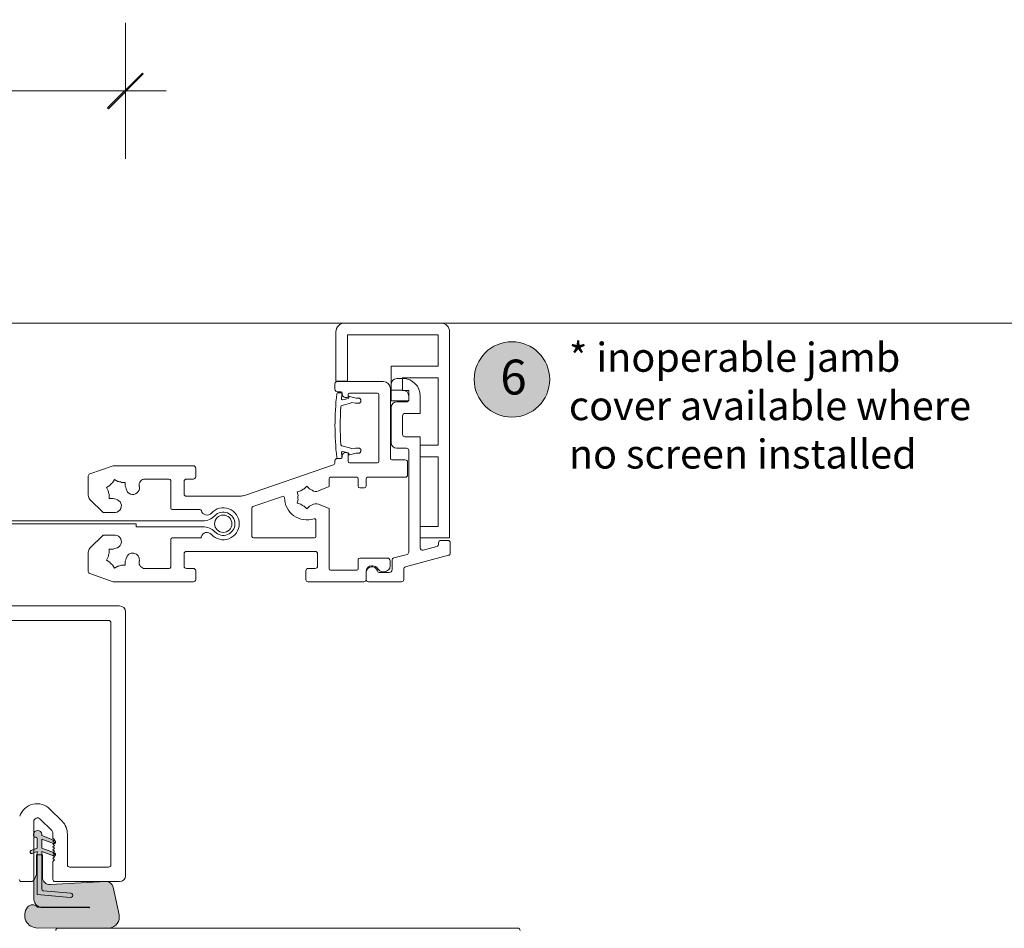
# Model space of a CAD drawing. Units: millimetres. Extents: x -3376 to 2031, y 3589 to 9269.
# Drawn here: x -2544 to -2374, y 4497 to 4654 of the extents above; entities that cross this region are included whole.
import ezdxf

# ---------------------------------------------------------------- set-up
doc = ezdxf.new("R2010")
doc.units = ezdxf.units.MM
doc.header["$LTSCALE"] = 2
doc.header["$PDSIZE"] = -1
for name, color, linetype, lineweight in [('A-Dims', 7, 'Continuous', 18), ('A-Door', 7, 'Continuous', 5), ('A-Hatch', 250, 'Continuous', 5), ('A-Text', 255, 'Continuous', 18)]:
    doc.layers.add(name, color=color, linetype=linetype, lineweight=lineweight)
doc.styles.add('ARIAL', font='Arial.ttf')
doc.styles.add('ARIAL SM', font='Arial.ttf')
doc.dimstyles.new('Scale0002-2 mm DOT', dxfattribs={"dimscale": 5, "dimtxt": 1.25, "dimasz": 0.75, "dimexe": 5, "dimexo": 100, "dimgap": 1, "dimtad": 1, "dimdec": 0, "dimtxsty": 'ARIAL', "dimblk": 'tick', "dimcen": 2, "dimse1": 1, "dimse2": 1, "dimclrd": 5, "dimclre": 5, "dimclrt": 256, "dimaunit": 1, "dimazin": 0, "dimtfac": 1, "dimtdec": 0, "dimtix": 1, "dimtmove": 2, "dimatfit": 3, "dimldrblk": 'LE_arrow', "dimfxl": 1, "dimlwd": -1, "dimarcsym": 0})

# ---------------------------------------------------------------- blocks, each defined once
blk = doc.blocks.new('400jamb')
at = {"layer": 'A-Hatch'}
h = blk.add_hatch(color=256, dxfattribs=at)
h.dxf.hatch_style = 1
edge = h.paths.add_edge_path()
edge.add_line((20.59206162016289, 110.5277756986743), (20.5920616201347, 110.7182756996144))
edge.add_arc((19.89356162013382, 110.7182757007977), 0.698500000000422, 359.9999999028849, 539.9999999028477)
edge.add_line((19.19506162013249, 110.7182757019818), (19.19506161981053, 110.5277757019812))
edge.add_arc((19.44906161980952, 110.5277756986761), 0.2539999999995058, 179.9999992541598, 270.0000001781676)
edge.add_line((19.44906162059942, 110.2737756986762), (19.57606162059937, 110.2737756986762))
edge.add_arc((19.57606162059937, 110.0197756986745), 0.2540000000007012, -2.5579538487363607e-11, 90.0000000000257, ccw=False)
edge.add_line((19.83006162059928, 110.0197756986745), (19.83006162059928, 108.3687756986746))
edge.add_line((19.83006162059928, 108.3687756986746), (18.74390119255486, 107.9734456315473))
edge.add_arc((18.83946162059919, 107.7108955132989), 0.2794000000007148, 109.9999999999562, 289.9999999999608)
edge.add_line((18.9350220486458, 107.4483453950506), (19.83006162059928, 107.7741131592738))
edge.add_line((19.83006162059928, 107.7741131592738), (19.83006162059837, 100.3677756986744))
edge.add_line((19.83006162059837, 100.3677756986744), (25.52331431839866, 99.86968062933649))
edge.add_arc((25.55652065797767, 100.2492308086448), 0.3809999994778195, 264.9999997527309, 445.0000001663664)
edge.add_line((25.58972699481774, 100.6287809881933), (20.82392406009785, 101.0457347186748))
edge.add_arc((20.84606162067985, 101.2987681708746), 0.2539999990568225, 180.0000000000898, 264.99999954579084, ccw=False)
edge.add_line((20.59206162162263, 101.2987681708746), (20.59206162059945, 107.7741131592738))
edge.add_line((20.59206162059945, 107.7741131592738), (22.63010119195861, 107.0323274190741))
edge.add_arc((22.7256616196114, 107.2948775375025), 0.2794000000350117, 250.0000000881127, 430.0000000881778)
edge.add_line((22.82122204726556, 107.5574276559291), (20.59206162050441, 108.3687756986746))
edge.add_line((20.59206162050441, 108.3687756986746), (20.59206162025748, 109.9331131592753))
edge.add_line((20.59206162025748, 109.9331131592753), (22.63010119178034, 109.1913274195221))
edge.add_arc((22.72566161809345, 109.4538775342662), 0.2793999961160416, 250.0000000882009, 430.0000000881889)
edge.add_line((22.82122204440566, 109.7164276490111), (20.59206162016289, 110.5277756986743))
edge = h.paths.add_edge_path()
edge.add_arc((20.59206162010332, 99.58037569836236), 1.371599999962859, 234.5690188129641, 269.9999999999914)
edge.add_line((20.59206162010332, 98.20877569840015), (28.77086162010346, 98.20877569840015))
edge.add_arc((28.77086162010346, 98.1636463360137), 0.0451293623864331, -90, 90, ccw=False)
edge.add_line((28.77086162010346, 98.1185169736282), (20.59206162010241, 98.15391675545106))
edge.add_arc((19.13497176958754, 86.29226953067884), 11.95080690654052, 82.99684647708625, 86.40722955019515)
edge.add_arc((19.01995489955971, 97.48223248987414), 1.135796464733577, 40.48113234174227, 140.6966640802101)
edge.add_arc((19.88386416736466, 96.82247961819394), 2.222499999964834, 141.6429203705441, 270.2499999838788)
edge.add_line((19.89356162162447, 94.60000077482435), (31.54078496582633, 94.65082169697143))
edge.add_arc((32.04563329077564, 96.50134025317129), 1.918147741453219, 254.7402287706202, 371.417977970584)
edge.add_line((33.9258191745198, 96.88106620779672), (32.91513581361778, 101.635957579374))
edge.add_arc((31.72257825993438, 101.3824716474855), 1.219199998569497, 11.99999993951767, 93.00000000462423)
edge.add_line((31.65877026205953, 102.6000007748243), (22.05552828494047, 102.0967161883045))
edge.add_arc((21.98906162086041, 103.364975698244), 1.270000000781672, 179.9999999999923, 272.9999999823887, ccw=False)
edge.add_line((20.71906162007826, 103.364975698244), (20.71906162008054, 107.2257756982435))
edge.add_line((20.71906162008054, 107.2257756982435), (19.70306162014049, 107.2257756982435))
edge.add_line((19.70306162014049, 107.2257756982435), (19.70306162013958, 103.8475756983634))
edge.add_line((19.70306162013958, 103.8475756983634), (19.22046162013839, 102.8126366582619))
edge.add_line((19.22046162013839, 102.8126366582619), (19.22046162014158, 99.58037569836236))
edge.add_arc((20.71276733693458, 99.64263524230866), 1.49360389768821, 182.3890155612849, 232.1800032517439)
h = blk.add_hatch(color=256, dxfattribs=at)
h.dxf.hatch_style = 1
h.paths.add_polyline_path([(20.59206162071996, 107.2257756982772), (19.83006162063247, 107.2257756982772), (19.83006162063157, 100.3677756987081), (25.52331432008987, 99.86968062922372, 1), (25.58972699549759, 100.6287809881714), (20.82392406207964, 101.0457347185383, -0.3888787317419439), (20.59206162165583, 101.2987681708691)])
for p, q in [((89.36638444719937, 198.8000050187011), (72.76638656919977, 198.8000050187011)), ((71.26638352929967, 197.2999945283009), (71.26638352929967, 188.7999996543003)), ((73.26638758240004, 196.8000009656007), (88.8663834338995, 196.8000009656007)), ((73.26638758240004, 188.7999996543003), (73.26638758240004, 196.8000009656007)), ((88.8663834338995, 196.8000009656007), (88.8663834338995, 191.3999989629001)), ((90.86638748709991, 161.7999970913015), (90.86638748709991, 197.2999945283009)), ((80.76638788049966, 191.3999989629001), (80.76638788049966, 185.4000017046992)), ((88.8663834338995, 191.3999989629001), (80.76638788049966, 191.3999989629001)), ((71.11638099020001, 188.3444562554005), (71.11638099020001, 187.3944625257991)), ((71.26638352929967, 188.7999996543003), (73.26638758240004, 188.7999996543003)), ((79.41638737979974, 188.7444630264999), (71.5163877611999, 188.7444630264999)), ((82.81638532939996, 189.2444565892001), (81.7663824563997, 189.2444565892001)), ((82.76638448299991, 189.3999949098006), (88.8663834338995, 189.3999949098006)), ((82.76638448299991, 187.2000023723012), (82.76638448299991, 189.3999949098006)), ((88.8663834338995, 189.3999949098006), (88.8663834338995, 177.8000071644992)), ((71.5163877611999, 186.9944557546996), (72.16638386309933, 186.9944557546996)), ((71.61638200339983, 186.7944523692004), (72.11638301669973, 186.7944523692004)), ((72.36638724859857, 186.7944523692004), (72.36638724859857, 186.4944621920003)), ((73.61638605659938, 186.7444589734004), (78.41638535319998, 186.7444589734004)), ((80.66638618769957, 175.4944548011008), (80.66638618769957, 187.4944493173989)), ((80.76638788049966, 188.2444545627013), (80.76638788049966, 187.2444525361006)), ((80.76638788049966, 187.2444525361006), (82.81638532939996, 187.2444525361006)), ((83.81638735589969, 187.2000023723012), (82.76638448299991, 187.2000023723012)), ((83.81638735589969, 185.4000017046992), (83.81638735589969, 187.2000023723012)), ((73.60108256399963, 184.9552169442004), (72.27273345049979, 184.5992878079005)), ((72.48692274150015, 185.5884268879999), (73.36814761219966, 185.8245506883004)), ((72.86638081129969, 185.994453728199), (73.16638588969954, 185.994453728199)), ((73.36638182459863, 186.1944571137001), (73.36638182459863, 186.4944621920003)), ((73.5163843637997, 186.0177293420001), (73.5163843637997, 186.0944703220994)), ((73.6422693734994, 186.1910596490015), (74.74916487989958, 185.8944669366001)), ((74.63067829669944, 184.9944666028013), (74.00702744779937, 185.1615682243991)), ((75.14516323869975, 184.9944666028013), (74.63067829669944, 184.9944666028013)), ((74.74916487989958, 185.8944669366001), (75.14516323869975, 185.8944669366001)), ((78.6663821346001, 186.4944621920003), (78.6663821346001, 174.9944612384006)), ((80.76638788049966, 185.4000017046992), (83.81638735589969, 185.4000017046992)), ((83.4163880353999, 185.2444633841005), (81.7663824563997, 185.2444633841005)), ((83.81638735589969, 186.244450509499), (83.81638735589969, 185.6444552540997)), ((85.8163839584995, 183.2444593309991), (85.8163839584995, 186.244450509499)), ((80.76638788049966, 184.2444613576008), (80.76638788049966, 178.2444491982005)), ((83.16638380349968, 183.2444593309991), (85.8163839584995, 183.2444593309991)), ((82.76638448299991, 179.6444579959007), (82.76638448299991, 182.8444525598996)), ((85.8163839584995, 179.2444512248011), (83.16638380349968, 179.2444512248011)), ((85.8163839584995, 160.0999534130005), (85.8163839584995, 179.2444512248011)), ((72.27273345049979, 177.6896342635009), (73.60108256399963, 177.3337051271992)), ((73.36814761219966, 176.4643713832001), (72.48692274150015, 176.7004951835006)), ((73.16638588969954, 176.4944568276014), (72.86638081129969, 176.4944568276014)), ((74.00702744779937, 177.1273538469995), (74.63067829669944, 177.294455468601)), ((74.63067829669944, 177.294455468601), (75.14516323869975, 177.294455468601)), ((81.7663824563997, 177.2444620728001), (83.4163880353999, 177.2444620728001)), ((83.81638735589969, 176.8444553017007), (83.81638735589969, 159.3496948480006)), ((88.8663834338995, 177.8000071644992), (85.8163839584995, 177.8000071644992)), ((85.8163839584995, 177.8000071644992), (85.8163839584995, 175.8000031114015)), ((71.11638099020001, 175.0944629310998), (71.11638099020001, 174.7890189290001)), ((72.16638386309933, 175.4944548011008), (71.5163877611999, 175.4944548011008)), ((72.11638301669973, 175.4944548011008), (71.61638200339983, 175.4944548011008)), ((72.36638724859857, 175.9944632649012), (72.36638724859857, 175.6944581866)), ((73.36638182459863, 174.9944612384006), (73.36638182459863, 176.2944534420994)), ((73.5163843637997, 176.1944517493002), (73.5163843637997, 176.2711927295004)), ((78.41638535319998, 174.7444495559011), (73.61638605659938, 174.7444495559011)), ((74.74916487989958, 176.3944551349013), (73.6422693734994, 176.0978624224999)), ((75.14516323869975, 176.3944551349013), (74.74916487989958, 176.3944551349013)), ((83.21638464989972, 175.2444580197007), (80.91638296899963, 175.2444580197007)), ((83.61638397039953, 172.6444587111), (83.61638397039953, 174.8444512486012)), ((85.8163839584995, 175.8000031114015), (88.8663834338995, 175.8000031114015)), ((88.8663834338995, 175.8000031114015), (88.8663834338995, 163.8000011443992)), ((32.90940880839844, 174.2226704955001), (28.88615861599965, 172.8373542427998)), ((46.7163851862997, 174.2444559932009), (33.03963750659978, 174.2444559932009)), ((47.11638450679989, 172.3444536328015), (47.11638450679989, 173.8444492220997)), ((70.84661036789976, 174.4108125566999), (55.51194459259978, 169.1306605935006)), ((28.6163842684, 172.4591329694003), (28.6163842684, 169.1586673259999)), ((33.11168834629962, 171.8780174850999), (32.77625203189973, 171.2970212102009)), ((33.69267717059938, 171.5425774455006), (33.11168834629962, 171.8780174850999)), ((34.99524354999994, 171.3733151555006), (34.32437464659961, 171.3733151555006)), ((34.99524354999994, 170.7024499774006), (34.99524354999994, 171.3733151555006)), ((38.37243154709995, 171.9444617629005), (42.56638571680014, 171.9444617629005)), ((42.8163862233996, 171.6944500804002), (42.8163862233996, 166.9444590807006)), ((45.11638417899985, 169.3944558500998), (45.11638417899985, 171.5444549918002)), ((45.51638349950007, 171.9444617629005), (46.7163851862997, 171.9444617629005)), ((70.11638641419995, 170.663498341999), (70.11638641419995, 171.9944551586995)), ((70.36638319550002, 172.2444519399996), (74.86638486449965, 172.2444519399996)), ((75.11638164579972, 171.9944551586995), (75.11638164579972, 170.6944629549998)), ((76.4663821465001, 170.6944629549998), (76.4663821465001, 171.9944551586995)), ((76.71638637839987, 172.2444519399996), (83.21638464989972, 172.2444519399996)), ((32.31381684600002, 170.8345934749013), (31.73282802169979, 170.4991534352002)), ((31.73282802169979, 170.4991534352002), (32.06826433599963, 169.9181720614015)), ((65.22564649639979, 169.9104979633994), (64.57763224900009, 169.7368696332005)), ((64.57763224900009, 169.7368696332005), (64.75126802979956, 169.0888628363009)), ((66.26638084709975, 170.7118675113015), (65.79200983109968, 170.2374890446999)), ((66.74075931369998, 170.2374890446999), (66.26638084709975, 170.7118675113015)), ((68.2717195158998, 169.8994114994993), (70.11638641419995, 170.663498341999)), ((75.36638587769994, 170.4444512724994), (76.21638536509998, 170.4444512724994)), ((28.90927776749959, 168.4515625238), (31.16281390249969, 166.1980226636005)), ((32.23752662599963, 169.2864671348989), (32.23752662599963, 168.6156019568007)), ((32.23752662599963, 168.6156019568007), (32.90839552939997, 168.6156019568007)), ((54.6980282669997, 168.9944565295991), (45.51638349950007, 168.9944565295991)), ((62.08515971959967, 168.9614728093002), (56.98499143180015, 167.2053411603001)), ((64.75126802979956, 168.4348806738999), (64.57763224900009, 167.7868664265015)), ((43.06638300479971, 166.6944548488), (47.85783648549977, 166.6944548488)), ((56.81638479289995, 166.9689640403012), (56.81638479289995, 162.0444580911999)), ((64.57763224900009, 167.7868664265015), (65.22564649639979, 167.6132380961999)), ((65.79200983109968, 167.2862470149994), (66.26638084709975, 166.8118685484005)), ((66.26638084709975, 166.8118685484005), (66.74075931369998, 167.2862470149994)), ((70.11638641419995, 166.8602451681991), (68.2717195158998, 167.6243320107005)), ((70.11638641419995, 156.4944535493996), (70.11638641419995, 166.8602451681991)), ((-51.87446564380024, 164.7444590926015), (48.36638331469838, 164.7444590926015)), ((31.16281390249969, 166.1980226636005), (32.97637462679996, 166.1980226636005)), ((67.81638473329986, 162.0444580911999), (67.81638473329986, 164.8734286426997)), ((36.86638608639987, 164.2444580793008), (-51.87446564380024, 164.2444580793008)), ((36.86638608639987, 163.744457066), (36.86638608639987, 164.2444580793008)), ((48.36638331469838, 163.744457066), (36.86638608639987, 163.744457066)), ((85.8163839584995, 163.8000011443992), (85.8163839584995, 161.7999970913015)), ((88.8663834338995, 163.8000011443992), (85.8163839584995, 163.8000011443992)), ((31.16281390249969, 162.2908860445004), (28.90927776749959, 160.0373461842)), ((32.97637462679996, 162.2908860445004), (31.16281390249969, 162.2908860445004)), ((42.8163862233996, 161.544457078), (42.8163862233996, 156.7944586276999)), ((47.85783648549977, 161.7944538593001), (43.06638300479971, 161.7944538593001)), ((57.06638157430006, 161.7944538593001), (67.56638795199886, 161.7944538593001)), ((85.8163839584995, 161.7999970913015), (90.86638748709991, 161.7999970913015)), ((90.56638240869955, 161.3880470395006), (89.36638444719937, 161.3880470395006)), ((32.90839552939997, 159.8733142018), (32.23752662599963, 159.8733142018)), ((32.23752662599963, 159.8733142018), (32.23752662599963, 159.2024490236999)), ((45.51638349950007, 159.4944596290015), (67.7163830405998, 159.4944596290015)), ((88.66991162359955, 160.3432670236007), (86.3199090963999, 159.7135812043989)), ((88.9663851266996, 160.9880477189999), (88.9663851266996, 160.7296317815999)), ((90.96638172929987, 159.1949835419991), (90.96638172929987, 160.9880477189999)), ((28.6163842684, 159.3302413821011), (28.6163842684, 156.0297757387006)), ((32.06826433599963, 158.5707515478016), (31.73282802169979, 157.9897627234004)), ((31.73282802169979, 157.9897627234004), (32.31381684600002, 157.6543226838012)), ((34.99524354999994, 157.1156010031991), (34.99524354999994, 157.7864661813)), ((45.11638417899985, 156.9444537162999), (45.11638417899985, 159.0944603084999)), ((68.11638236109955, 159.0944603084999), (68.11638236109955, 156.9444537162999)), ((75.11638164579972, 158.0944582820001), (75.11638164579972, 156.4944535493996)), ((80.1163843280001, 158.3444550633003), (75.36638587769994, 158.3444550633003)), ((80.61638534129997, 156.9944545627013), (80.61638534129997, 157.8444540501014)), ((80.96638381539968, 157.9721793531989), (80.96638381539968, 156.3444584608005)), ((83.51991385279962, 158.963322639499), (81.26285731849973, 158.3585515618006)), ((83.26285392109912, 156.8238958716001), (90.66991567669992, 158.808611333401)), ((32.77625203189973, 157.1918874979001), (33.11168834629962, 156.6108986734998)), ((33.11168834629962, 156.6108986734998), (33.69267717059938, 156.9463387131991)), ((34.32437464659961, 157.1156010031991), (34.99524354999994, 157.1156010031991)), ((42.56638571680014, 156.5444543957992), (38.37243154709995, 156.5444543957992)), ((46.7163851862997, 156.5444543957992), (45.51638349950007, 156.5444543957992)), ((47.11638450679989, 154.6444594860004), (47.11638450679989, 156.1444550753012)), ((66.11638575849975, 156.1444550753012), (66.11638575849975, 154.6444594860004)), ((67.7163830405998, 156.5444543957992), (66.51638507899997, 156.5444543957992)), ((74.86638486449965, 156.2444567680004), (70.36638319550002, 156.2444567680004)), ((77.46638417299981, 156.9944545627013), (77.61638671219951, 156.9944545627013)), ((82.96638786849962, 154.6444594860004), (82.96638786849962, 156.4375236630003)), ((28.88615861599965, 155.6515693664014), (32.90940880839844, 154.2662456632005)), ((76.4663821465001, 154.6444594860004), (76.4663821465001, 155.9944599867003)), ((76.4663821465001, 155.8444574475006), (76.4663821465001, 154.6444594860004)), ((80.46638280209982, 155.8444574475006), (78.80802512230001, 155.8444574475006)), ((79.3484380846994, 155.9944599867003), (79.6163833146984, 155.9944599867003)), ((33.03963750659978, 154.2444601655006), (46.7163851862997, 154.2444601655006)), ((66.51638507899997, 154.2444601655006), (76.06638282599943, 154.2444601655006)), ((76.86638146699987, 154.2444601655006), (82.56638109740014, 154.2444601655006)), ((-5.579538046700236, 150.1000002026003), (34.02046173869894, 150.1000002026003)), ((32.12046310369988, 147.6000025868006), (-2.179538234499887, 147.6000025868006)), ((35.02046003999931, 149.0999981761006), (35.02046003999931, 103.5999990999999)), ((32.52046242419965, 105.5000014603001), (32.52046242419965, 147.2000032663)), ((22.01567649899971, 115.1047870517004), (24.09784928019963, 113.0226179956989)), ((19.22046080289874, 112.9307597874995), (19.22046080289874, 103.0000001192002)), ((22.3300798242999, 111.3903820515015), (20.33007949649982, 113.3903786540013)), ((19.19506177370022, 110.7182726264), (19.19506177370022, 110.5277761817005)), ((19.44906324209978, 110.2737784385999), (19.57606211369966, 110.2737784385999)), ((20.59206053680009, 110.5277761817005), (20.59206053680009, 110.7182726264)), ((22.82122209730005, 109.7164303064001), (20.59206053680009, 110.5277761817005)), ((22.52046078499962, 110.1000010967), (22.52046078499962, 110.9307631849997)), ((25.02046212609912, 110.7952296733992), (25.02046212609912, 105.5000014603001)), ((19.83005985679983, 110.0197732448005), (19.83005985679983, 108.3687767386)), ((20.59206053680009, 109.9331155418995), (22.63009980379957, 109.1913282870991)), ((20.59206053680009, 108.3687767386), (20.59206053680009, 109.9331155418995)), ((22.77046129169958, 109.8500043153999), (22.52046078499962, 110.1000010967)), ((22.52046078499962, 109.6000000833992), (22.77046129169958, 109.8500043153999)), ((22.77046129169958, 109.3500033020991), (22.52046078499962, 109.6000000833992)), ((22.52046078499962, 109.0999990702012), (22.77046129169958, 109.3500033020991)), ((22.77046129169958, 108.8500022888011), (22.52046078499962, 109.0999990702012)), ((22.52046078499962, 108.5999980568995), (22.77046129169958, 108.8500022888011)), ((22.77046129169958, 108.3500012755003), (22.52046078499962, 108.5999980568995)), ((19.83005985679983, 108.3687767386), (18.74390304149983, 107.9734489322)), ((18.93502160969956, 107.4483469128017), (19.83005985679983, 107.7741160988998)), ((20.71906313359978, 107.2257757186999), (19.70306098519995, 107.2257757186999)), ((19.70306098519995, 107.2257757186999), (19.70306098519995, 103.8475744425995)), ((19.83005985679983, 107.7741160988998), (19.83005985679983, 100.3677770495005)), ((22.82122209730005, 107.5574308634004), (20.59206053680009, 108.3687767386)), ((20.59206053680009, 107.7741160988998), (22.63009980379957, 107.0323288441004)), ((20.59206053680009, 101.2987680732994), (20.59206053680009, 107.7741160988998)), ((20.71906313359978, 103.3649742603002), (20.71906313359978, 107.2257757186999)), ((22.52046078499962, 108.1000044942002), (22.77046129169958, 108.3500012755003)), ((22.77046129169958, 107.8500002621995), (22.52046078499962, 108.1000044942002)), ((22.52046078499962, 107.6000034809003), (22.77046129169958, 107.8500002621995)), ((22.77046129169958, 107.3499992489996), (22.52046078499962, 107.6000034809003)), ((22.52046078499962, 107.1000024675995), (22.77046129169958, 107.3499992489996)), ((22.77046129169958, 106.8500019609992), (22.52046078499962, 107.1000024675995)), ((22.52046078499962, 106.6000014543005), (22.77046129169958, 106.8500019609992)), ((22.77046129169958, 106.3500009477002), (22.52046078499962, 106.6000014543005)), ((22.52046078499962, 106.100000441098), (22.77046129169958, 106.3500009477002)), ((22.52046078499962, 103.0000001192002), (22.52046078499962, 106.100000441098)), ((19.70306098519995, 103.8475744425995), (19.22046080289874, 102.8126366435999)), ((25.42046144669985, 105.1000021398013), (32.12046310369988, 105.1000021398013)), ((18.82046148239988, 102.6000007987013), (17.12046250759886, 102.6000007987013)), ((19.22046080289874, 102.8126366435999), (19.22046080289874, 99.5803773403013)), ((31.65876925049997, 102.6000007987013), (22.05552965459992, 102.0967178047003)), ((34.02046173869894, 102.6000007987013), (22.92046010549984, 102.6000007987013)), ((19.83005985679983, 100.3677770495005), (25.52331298650006, 99.8696796596005)), ((25.58972746189966, 100.6287820637008), (20.82392260489996, 101.0457351803988)), ((33.92582073870017, 96.88106551770124), (32.91513457949986, 101.635958999399)), ((20.59206053680009, 98.20877388120059), (28.77086088119859, 98.20877388120059)), ((28.77086088119859, 98.11851754780128), (20.59206053680009, 98.15391525620086)), ((19.89356115519967, 94.59999948740005), (31.54078558150013, 94.65081989759985)), ((102.6000013953999, 94.59999948740005), (23.40000182449967, 94.59999948740005)), ((31.54078558150013, 94.65081989759985), (31.79225757779932, 94.59999948740005))]:
    blk.add_line(p, q)
blk.add_circle((51.86638442499952, 164.2444566037011), 1.5)
for centre, radius, start, end in [((72.76638442499963, 197.3000007749006), 1.5, 90, 180), ((89.36638442499952, 197.3000007749006), 1.5, 0, 90), ((71.51638442499963, 188.3444566037004), 0.4000000000000341, 90, 180), ((79.4163844249997, 187.4944566037011), 1.25, 0, 90), ((81.76638442499961, 188.2444566037009), 1, 90, 180), ((82.81638442499934, 186.2444566037001), 3.000000000000055, 0, 90), ((71.51638442499963, 187.3944566036998), 0.4000000000000341, 180, 270), ((120.9705510916997, 181.1444566037007), 49.85416666669396, 173.698567173492, 186.3014328265079), ((71.61638442499952, 186.5944566036996), 0.1999999999999886, 90, 173.698567173492), ((72.1163835835996, 186.5944566036996), 0.2000000000000332, 353.6985758418182, 90), ((72.1663844249997, 186.7944566037013), 0.2000000000000455, 0, 90), ((73.61638442499951, 186.4944566037001), 0.25, 90, 180), ((78.4163844249997, 186.4944566037001), 0.25, 0, 90), ((82.81638442499934, 186.2444566037001), 1, 0, 90), ((72.43515728869986, 185.7816065823999), 0.2000000000000514, 174.5977606744931, 284.9999999999944), ((121.4705842066996, 181.1444604119006), 49.45420000000006, 173.6985758418181, 174.5977606744931), ((72.86638442499952, 186.4944566037001), 0.500000000000057, 180, 270), ((73.1663844249997, 186.1944566037), 0.2000000000000455, 270, 0), ((73.31638433709986, 186.0177306583991), 0.1999999999999886, 284.9999999999944, 0), ((73.61638433709959, 186.0944633572007), 0.0999999999999781, 75.00000000000556, 180), ((73.3163831713, 186.0177297180007), 1.09999999999832, 284.9999999999944, 308.8923290742851), ((75.14516442909962, 185.4444633571993), 0.4500000000001024, 270, 90), ((81.76638442499961, 184.2444566037001), 1, 90, 180), ((83.4163844249997, 185.6444566037007), 0.4000000000000341, 270, 0), ((121.4705842066996, 181.1444604119006), 49.45420000000002, 176.2030695725207, 183.7969304274793), ((72.32449631729969, 184.4060954019996), 0.2000000000000492, 104.9999999999944, 176.2030695725207), ((83.1663844249997, 182.8444566036996), 0.4000000000000341, 90, 180), ((81.76638442499961, 178.2444566037002), 1, 180, 270), ((83.1663844249997, 179.6444566036998), 0.4000000000000625, 180, 270), ((72.32449631729969, 177.8828254218988), 0.1999999999999925, 183.7969304274793, 254.9999999998033), ((72.43515728869986, 176.5073142414012), 0.2000000000000799, 74.99999999980331, 185.4022393255069), ((121.4705842066996, 181.1444604119006), 49.45419999999998, 185.4022393255069, 186.3014330001979), ((72.86638442499952, 175.9944566037001), 0.500000000000057, 90, 180), ((73.1663844249997, 176.2944566036994), 0.2000000000000455, 0, 90), ((73.31638433709986, 176.2711901654002), 0.2000000000000455, 0, 74.99999999980331), ((73.3163831713, 176.2711911058004), 1.100000000000274, 51.10767092647581, 74.99999999980331), ((75.14516442909962, 176.8444574666), 0.4500000000000739, 270, 90), ((83.4163844249997, 176.8444566037004), 0.3999999999999773, 0, 90), ((70.71638442499987, 174.7890156435005), 0.3999999999999864, 288.9999999999957, 0), ((71.51638442499963, 175.0944566036996), 0.4000000000000341, 90, 180), ((71.61638442499952, 175.6944566037009), 0.200000000000026, 186.3014328265079, 270), ((72.1163844245998, 175.6944566037009), 0.2000000000000171, 270, 6.301433000197907), ((72.1663844249997, 175.6944566037009), 0.2000000000000455, 270, 0), ((73.61638442499951, 174.9944566037011), 0.25, 180, 270), ((73.61638433709959, 176.1944574666004), 0.100000000000033, 180, 284.9999999999944), ((78.4163844249997, 174.9944566037011), 0.2499999999999716, 270, 0), ((80.9163844249997, 175.4944566037002), 0.25, 180, 270), ((83.21638442499986, 174.8444566037005), 0.4000000000000341, 0, 90), ((33.03963778509979, 173.8444566037005), 0.4000000000000132, 90, 108.9999999999957), ((46.71638442499989, 173.8444566037005), 0.4000000000000057, 0, 90), ((29.01638442499962, 172.4591393765013), 0.4000000000000132, 108.9999999999957, 180), ((33.61638442499952, 169.9944566037002), 1.550000000000022, 62.82126364789203, 87.17873635210434), ((38.37243320519974, 170.9444566037), 1, 90, 191.295918476692), ((42.56638442499934, 171.6944566037), 0.25, 0, 90), ((45.51638442499959, 171.5444566037013), 0.4000000000000057, 90, 180), ((46.71638442499989, 172.3444566037005), 0.4000000000000057, 270, 0), ((70.36638442499952, 171.9944566037011), 0.2500000000000568, 90, 180), ((74.86638442499951, 171.9944566037011), 0.25, 0, 90), ((76.7163844249999, 171.9944566037011), 0.25, 90, 180), ((83.21638442499986, 172.6444566036998), 0.4000000000000341, 270, 0), ((33.61638442499952, 169.9944566037002), 1.550000000000061, 182.821263647882, 207.178736352096), ((33.61638442499952, 169.9944566037002), 1.550000000000043, 122.8212636478989, 147.178736352119), ((33.61638442499952, 169.9944566037002), 1.549999999999984, 9.569055312706356, 27.17873635209606), ((36.27881652460019, 170.4432943412012), 1.149999999999997, 189.5690553127063, 9.569055312706356), ((33.61638442499952, 169.9944566037002), 3.849999999999955, 9.569055312706356, 11.29591847669201), ((66.26638442499961, 168.7618698693004), 1.549999999999995, 107.8212636479164, 132.1787363520965), ((66.26638442499961, 168.7618698693004), 1.550000000000033, 54.56905531268129, 72.1787363520836), ((67.8316320091999, 170.9618698693002), 1.150000000000034, 234.5690553126813, 292.5000000000133), ((75.36638442499952, 170.6944566037), 0.25, 180, 270), ((76.2163844249999, 170.6944566037), 0.25, 270, 0), ((29.61638442499952, 169.1586701660999), 1.000000000000007, 180, 225.0000000000092), ((33.61638442499952, 169.9944566037002), 1.550000000000069, 242.821263647892, 260.4309446872958), ((33.16754668739986, 167.3320245040013), 1.149999999999997, 260.4309446872958, 80.43094468730865), ((45.51638442499959, 169.3944566036998), 0.4000000000000341, 180, 270), ((54.69802790230004, 171.4944566037002), 2.499999999999943, 270, 288.9999999999957), ((62.16654939579985, 168.7250903443), 0.2500000000000821, 0.5139853209165341, 108.9999999999957), ((66.26638442499961, 168.7618698693004), 3.849999999999995, 180.5139853209164, 288.4860146790801), ((66.26638442499961, 168.7618698693004), 1.549999999999985, 167.8212636478783, 192.1787363521215), ((43.06638442499933, 166.9444566037), 0.25, 180, 270), ((47.85783334309964, 166.4444566037), 0.2500000000000053, 13.88654036261657, 90), ((49.07129945309953, 166.7444566037002), 0.9999999999999891, 193.8865403626166, 318.1896851042017), ((51.86638442499952, 164.2444566037011), 2.750000000000023, 221.8103148957983, 138.1896851042017), ((51.86638442499952, 164.2444566037011), 2.000000000000014, 223.6028189727126, 136.3971810272874), ((57.06638442499934, 166.9689627125999), 0.2499999999999971, 108.9999999999957, 180), ((66.26638442499961, 168.7618698693004), 1.549999999999988, 227.8212636479035, 252.1787363520836), ((66.26638442499961, 168.7618698693004), 1.550000000000006, 287.8212636479164, 305.4309446873187), ((67.8316320091999, 166.5618698693006), 1.150000000000003, 67.49999999998676, 125.4309446873187), ((48.36638442499952, 167.5777899370005), 2.833333333333256, 270, 316.3971810272874), ((67.56638442499934, 164.8734254502014), 0.25, 0, 108.48601467908), ((48.36638442499952, 160.9111232702989), 2.833333333333348, 43.60281897271261, 90), ((33.16754668739986, 161.156888703299), 1.149999999999997, 279.5690553126913, 99.5690553127042), ((43.06638442499933, 161.5444566036994), 0.25, 90, 180), ((47.85783334309964, 162.0444566037013), 0.2500000000000284, 270, 346.1134596373834), ((49.07129945309953, 161.7444566037002), 1.000000000000007, 41.81031489579829, 166.1134596373834), ((57.06638442499934, 162.0444566037013), 0.25, 180, 270), ((67.56638442499934, 162.0444566037013), 0.2500000000000284, 270, 0), ((89.36638442499952, 160.9880501430989), 0.4000000000000057, 90, 180), ((90.56638442499936, 160.9880501430989), 0.4000000000000341, 0, 90), ((29.61638442499952, 159.3302430413014), 1, 134.9999999999908, 180), ((33.61638442499952, 158.4944566037011), 1.550000000000004, 99.5690553127042, 117.1787363521079), ((45.51638442499959, 159.0944566036996), 0.4000000000000057, 90, 180), ((67.71638442499987, 159.0944566036996), 0.4000000000000057, 0, 90), ((86.21638442499989, 160.0999543121006), 0.4000000000000341, 180, 284.9999999999944), ((88.56638442499933, 160.7296349143007), 0.4000000000000341, 284.9999999999944, 0), ((33.61638442499952, 158.4944566037011), 1.550000000000022, 152.8212636479039, 177.178736352118), ((33.61638442499952, 158.4944566037011), 1.549999999999984, 332.8212636479038, 350.4309446872936), ((36.27881652460019, 158.0456188661001), 1.149999999999989, 350.4309446872936, 170.4309446872936), ((33.61638442499952, 158.4944566037011), 3.850000000000001, 348.704081523308, 350.4309446872936), ((75.36638442499952, 158.0944566037005), 0.25, 90, 180), ((80.1163844249995, 157.8444566037005), 0.5, 0, 90), ((81.3663844249995, 157.9721797844004), 0.4000000000000341, 104.9999999999944, 180), ((83.4163844249997, 159.3496965732993), 0.3999999999999949, 284.9999999999944, 0), ((90.56638442499936, 159.1949809383004), 0.4000000000000341, 284.9999999999944, 0), ((33.61638442499952, 158.4944566037011), 1.550000000000043, 212.8212636478809, 237.178736352101), ((33.61638442499952, 158.4944566037011), 1.549999999999995, 272.8212636478957, 297.1787363521079), ((38.37243320519974, 157.5444566036994), 1, 168.704081523308, 270), ((42.56638442499934, 156.7944566036995), 0.25, 270, 0), ((45.51638442499959, 156.9444566037), 0.4000000000000057, 180, 270), ((46.71638442499989, 156.1444566036998), 0.4000000000000057, 0, 90), ((66.51638442499961, 156.1444566036998), 0.4000000000000057, 90, 180), ((67.71638442499987, 156.9444566037), 0.4000000000000341, 270, 0), ((70.36638442499952, 156.4944566037002), 0.25, 180, 270), ((74.86638442499951, 156.4944566037002), 0.25, 270, 0), ((77.4663844249999, 155.994456603701), 1, 90, 180), ((77.4663844249999, 155.8444566037005), 1.000000000000021, 16.6015495989885, 180), ((77.6163844249995, 155.994456603701), 1, 29.99999999999729, 90), ((78.80802521149963, 156.2444566037011), 0.4000000000000055, 196.6015495989885, 270), ((79.34843523249947, 156.9944566037011), 1.00000000000003, 209.9999999999972, 270), ((79.61638442499951, 156.9944566037011), 1, 270, 0), ((80.46638442499987, 156.3444566037006), 0.5, 270, 0), ((83.36638442499952, 156.4375258084991), 0.3999999999999949, 104.9999999999944, 180), ((29.01638442499962, 156.029773830799), 0.4000000000000225, 180, 251.0000000000044), ((46.71638442499989, 154.6444566036998), 0.4000000000000057, 270, 0), ((66.51638442499961, 154.6444566036998), 0.4000000000000057, 180, 270), ((76.06638442499934, 154.6444566036998), 0.4000000000000057, 270, 0), ((76.86638442499951, 154.6444566036998), 0.4000000000000341, 180, 270), ((82.56638442499934, 154.6444566036998), 0.4000000000000341, 270, 0), ((33.03963778509979, 154.6444566036998), 0.4000000000000057, 251.0000000000044, 270), ((34.02046162019997, 149.1000007747998), 1.000000000000025, 0, 90), ((32.12046162019988, 147.2000007748011), 0.4000000000000057, 0, 90), ((19.78828990059992, 112.8773999225013), 3.150000000000022, 45.00000082442555, 161.5651824636744), ((19.87046162019987, 112.9307619912006), 0.6500000000000214, 45.00000082442555, 180), ((21.87046162019988, 110.7952282628002), 3.150000000000022, 0, 45.00000082442555), ((19.89356162019976, 110.7182757007995), 0.6984999999999957, 359.9999999029187, 179.9999999029187), ((19.44906161990002, 110.5277756986988), 0.2540000000000192, 179.9999992539902, 270.0000001779955), ((19.57606162059983, 110.0197756986999), 0.2539999999999907, 0, 90), ((21.87046162019988, 110.9307620487998), 0.6500000000000057, 0, 45.00000082442555), ((22.72566161809937, 109.4538775343008), 0.2793999961165981, 250.0000000881919, 70.00000008819191), ((18.83946162059965, 107.7108955132989), 0.2794000000000848, 110.0000000000104, 290.0000000000103), ((22.72566161969962, 107.2948775374998), 0.2794000000341961, 250.0000000881919, 70.00000008811845), ((25.42046162019961, 105.5000007747994), 0.4000000000000057, 180, 270), ((32.12046162019988, 105.5000007747994), 0.4000000000000057, 270, 0), ((34.02046162019997, 103.6000007747998), 1, 270, 0), ((17.12046162019987, 103.0000007748012), 0.4000000000000057, 180, 270), ((18.82046162020015, 103.0000007748012), 0.3999999999999773, 270, 0), ((21.98906162089997, 103.3649756983004), 1.270000000781664, 180, 272.9999999823939), ((22.92046162019961, 103.0000007748012), 0.4000000000000057, 180, 270), ((31.72257825999987, 101.382471647501), 1.219199998568929, 11.99999993960299, 93.00000000470324), ((20.8460616206994, 101.2987681708992), 0.2539999990565857, 180, 264.9999995456042), ((25.55652065799951, 100.2492308086994), 0.3809999994785865, 264.999999752604, 85.00000016639606), ((19.01995489959972, 97.48223248990051), 1.135796464735059, 40.48113234180854, 140.6966640800943), ((20.7127673369996, 99.64263524230046), 1.493603897688284, 182.3890155612977, 232.1800032516777), ((20.59206162009969, 99.58037569840052), 1.371599999962143, 234.5690188129783, 270), ((19.88386416740013, 96.8224796182003), 2.222499999965691, 141.6429203705997, 270.2499999839024), ((19.1349717696994, 86.29226953070064), 11.95080690657719, 82.99684647730761, 86.40722955040172), ((28.77086162009982, 98.16364633599918), 0.0451293623865752, 270, 90), ((32.04563329079974, 96.5013402532004), 1.918147741453365, 277.5905923273996, 11.4179779706188), ((23.4000000005999, 94.20000077480108), 0.4000000000000057, 90, 180), ((102.6000000005997, 94.20000077480108), 0.4000000000000341, 0, 90)]:
    blk.add_arc(centre, radius, start, end)
blk = doc.blocks.new('tick')
h = blk.add_hatch(color=256)
h.paths.add_polyline_path([(0.8176776695296787, 0.7823223304703456), (0.7823223304703513, 0.817677669529673), (0, 0.0353553390593273), (0, 9.2e-15), (0.0353553390593366, 9.2e-15)])
h.paths.add_polyline_path([(0, -0.0353553390593271), (0, 9.2e-15), (-0.0353553390593184, 9.2e-15), (-0.8176776695296601, -0.782322330470327), (-0.7823223304703332, -0.8176776695296544)])
for p, q in [((0, -3.124999999999991), (0, 3.125000000000008)), ((-0.8176776695296601, -0.782322330470327), (0.7823223304703513, 0.817677669529673)), ((-0.782322330470333, -0.8176776695296544), (0.8176776695296784, 0.7823223304703455)), ((-1.875, 9.2e-15), (1.875, 9.2e-15))]:
    blk.add_line(p, q)
for points in [[(0.8176776695296784, 0.7823223304703455), (0.7823223304703513, 0.817677669529673)], [(-0.8176776695296601, -0.782322330470327), (-0.782322330470333, -0.8176776695296544)]]:
    blk.add_lwpolyline(points)
blk = doc.blocks.new('*D59')
at = {"layer": 'A-Dims', "color": 5}
blk.add_line((-2681.842988407988, 4641.611711582959), (-2529.122526161947, 4641.611711582959), dxfattribs=at)
at = {"layer": 'Defpoints', "color": 0}
for p in [(-2525.372526161947, 4641.611711582959), (-2685.592988407988, 4528.011719544237), (-2525.372526161947, 4520.433863147107)]:
    blk.add_point(p, dxfattribs=at)
at = {"layer": 'A-Dims', "color": 5, "xscale": 3.75, "yscale": 3.75, "zscale": 3.75, "rotation": 180}
blk.add_blockref('tick', (-2685.592988407988, 4641.611711582959), dxfattribs=at)
at = {"layer": 'A-Dims', "color": 5, "xscale": 3.75, "yscale": 3.75, "zscale": 3.75}
blk.add_blockref('tick', (-2525.372526161947, 4641.611711582959), dxfattribs=at)
at = {"layer": 'A-Dims', "insert": (-2605.482757284967, 4649.779344597965), "char_height": 6.25, "attachment_point": 5, "style": 'ARIAL'}
blk.add_mtext('160', dxfattribs=at)
blk = doc.blocks.new('LE_arrow')
h = blk.add_hatch(color=256)
h.paths.add_polyline_path([(-0.3464101615139921, 0), (0, 0), (-1.096965511463209, 1.900000000000281), (-1.356773132598379, 1.75)])
h.paths.add_polyline_path([(-1.356773132598379, -1.75), (-1.096965511463209, -1.900000000000281), (0, 0), (-0.3464101615139923, 0)])
at = {"color": 0, "flags": 128}
for points in [[(0, 0), (-1.096965511463209, 1.900000000000281), (-1.356773132598379, 1.75), (-0.3464101615139923, 0), (-1.356773132598379, -1.75), (-1.096965511463209, -1.900000000000281), (0, 0)], [(0, 0), (-2.27331668493987, 0)]]:
    blk.add_lwpolyline(points, dxfattribs=at)
at = {"flags": 128}
for points in [[(-1.356773132598379, 1.75), (-1.096965511463209, 1.900000000000281)], [(-1.356773132598379, -1.75), (-1.096965511463209, -1.900000000000281)]]:
    blk.add_lwpolyline(points, dxfattribs=at)

msp = doc.modelspace()

# ---------------------------------------------------------------- hatches: boundary and pattern name
at = {"layer": 'A-Hatch'}
h = msp.add_hatch(color=256, dxfattribs=at)
h.dxf.hatch_style = 1
edge = h.paths.add_edge_path()
edge.add_arc((-2458.793176708447, 4591.914698124304), 6.5, 0, 360)

# ---------------------------------------------------------------- linework, layer by layer
msp.add_lwpolyline([(-2564.572524764245, 4601.611720831243), (113.4290794716509, 4601.611720831243)], dxfattribs=at)
msp.add_circle((-2458.793176708447, 4591.914698124304), 6.5, dxfattribs=at)

# ---------------------------------------------------------------- block references
at = {"layer": 'A-Door'}
msp.add_blockref('400jamb', (-2560.392986201946, 4402.811715812545), dxfattribs=at)

# ---------------------------------------------------------------- texts
at = {"layer": 'A-Dims', "insert": (-2448.982877191624, 4598.238740323023), "char_height": 5, "attachment_point": 1, "style": 'ARIAL SM'}
msp.add_mtext_dynamic_manual_height_columns('* inoperable jamb cover available where no screen installed', width=71.27505716132146, gutter_width=62.5, heights=[0], dxfattribs=at)
at = {"layer": 'A-Text', "insert": (-2460.797789249253, 4595.326117198967), "char_height": 6, "attachment_point": 1, "style": 'ARIAL'}
msp.add_mtext_dynamic_manual_height_columns('{\\fArial|b1|i0|c0|p34;6}', width=19.60014010671148, gutter_width=62.5, heights=[0], dxfattribs=at)

# ---------------------------------------------------------------- dimensions: what is measured, and where the dimension line sits
at = {"layer": 'A-Dims'}
dim = msp.add_linear_dim(base=(-2525.372526161947, 4641.611711582959), p1=(-2685.592988407988, 4528.011719544237), p2=(-2525.372526161947, 4520.433863147107), dimstyle='Scale0002-2 mm DOT', override={"dimfxl": 5}, dxfattribs=at)
dim.commit()
dim.dimension.update_dxf_attribs({"geometry": '*D59', "text_midpoint": (-2605.482757284967, 4649.779344597965)})

doc.saveas('drawing.dxf')
